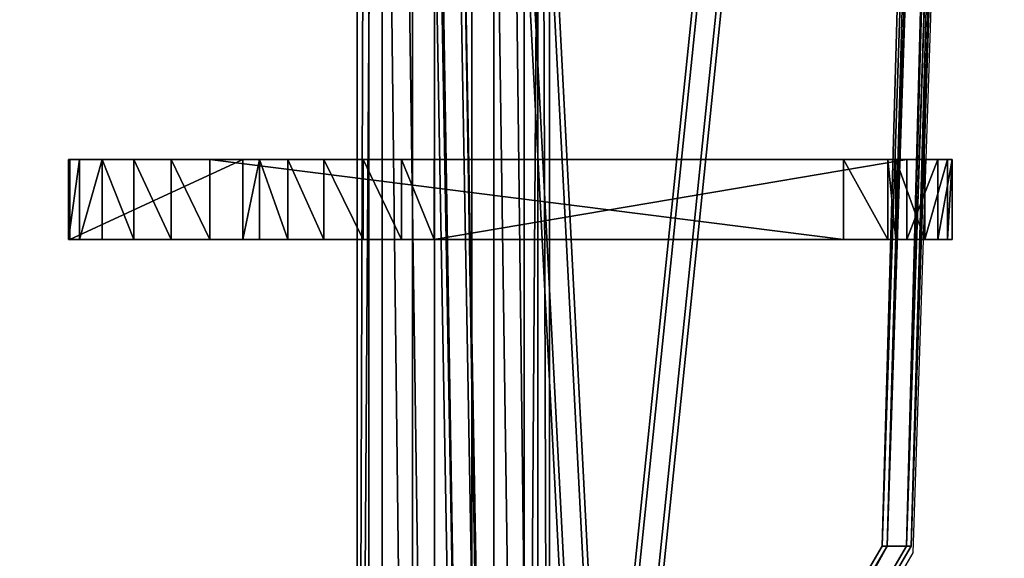
# Model space of a CAD drawing. Units: inches. Extents: x 4 to 390, y 1 to 394.
# Drawn here: x 226 to 243, y 190 to 199 of the extents above; entities that cross this region are included whole.
import ezdxf

# ---------------------------------------------------------------- set-up
doc = ezdxf.new("R2010")
doc.units = ezdxf.units.IN
doc.header["$MEASUREMENT"] = 0
doc.layers.get('0').update_dxf_attribs({"true_color": 0xffffff})
doc.layers.add('strefa_bezpieczenstwa', color=1, linetype='Continuous')

# ---------------------------------------------------------------- blocks, each defined once
blk = doc.blocks.new('Grupa_2')
at = {"color": 253, "true_color": 0xb5b5b5}
for p, q in [((0, 0, 0.02091), (0, 0.63981, 0.02091)), ((0.00227, 0, 0.00939), (0.00227, 0.63981, 0.00939)), ((0.00493, 0, 0.03156), (0.00493, 0.63981, 0.03156)), ((0.01088, 0, 0.0014), (0.01088, 0.63981, 0.0014)), ((0.01519, 0, 0.03728), (0.01519, 0.63981, 0.03728)), ((0.02254, 0), (0.02254, 0.63981)), ((0.02685, 0, 0.03588), (0.02685, 0.63981, 0.03588)), ((0.03279, 0, 0.00572), (0.03279, 0.63981, 0.00572)), ((0.03546, 0, 0.0279), (0.03546, 0.63981, 0.0279)), ((0.03773, 0, 0.01638), (0.03773, 0.63981, 0.01638))]:
    blk.add_line(p, q, dxfattribs=at)
mesh = blk.add_polyface(dxfattribs=at)
corners = [(0, 0, 0.02091), (0.00493, 0.63981, 0.03156), (0.00493, 0, 0.03156), (0, 0.63981, 0.02091)]
mesh.append_faces([[corners[k] for k in face] for face in [(0, 1, 2), (1, 0, 3)]], dxfattribs={"vtx0": -1, "color": 253})
mesh = blk.add_polyface(dxfattribs=at)
corners = [(0.00227, 0.63981, 0.00939), (0, 0, 0.02091), (0.00227, 0, 0.00939), (0, 0.63981, 0.02091)]
mesh.append_faces([[corners[k] for k in face] for face in [(0, 1, 2), (1, 0, 3)]], dxfattribs={"vtx0": -1, "color": 253})
mesh = blk.add_polyface(dxfattribs=at)
corners = [(0.01088, 0, 0.0014), (0.00227, 0.63981, 0.00939), (0.00227, 0, 0.00939), (0.01088, 0.63981, 0.0014)]
mesh.append_faces([[corners[k] for k in face] for face in [(0, 1, 2), (1, 0, 3)]], dxfattribs={"vtx0": -1, "color": 253})
mesh = blk.add_polyface(dxfattribs=at)
corners = [(0.00493, 0.63981, 0.03156), (0.01519, 0, 0.03728), (0.00493, 0, 0.03156), (0.01519, 0.63981, 0.03728)]
mesh.append_faces([[corners[k] for k in face] for face in [(0, 1, 2), (1, 0, 3)]], dxfattribs={"vtx0": -1, "color": 253})
mesh = blk.add_polyface(dxfattribs=at)
corners = [(0.02254, 0), (0.01088, 0.63981, 0.0014), (0.01088, 0, 0.0014), (0.02254, 0.63981)]
mesh.append_faces([[corners[k] for k in face] for face in [(0, 1, 2), (1, 0, 3)]], dxfattribs={"vtx0": -1, "color": 253})
mesh = blk.add_polyface(dxfattribs=at)
corners = [(0.01519, 0.63981, 0.03728), (0.02685, 0, 0.03588), (0.01519, 0, 0.03728), (0.02685, 0.63981, 0.03588)]
mesh.append_faces([[corners[k] for k in face] for face in [(0, 1, 2), (1, 0, 3)]], dxfattribs={"vtx0": -1, "color": 253})
mesh = blk.add_polyface(dxfattribs=at)
corners = [(0.03279, 0, 0.00572), (0.02254, 0.63981), (0.02254, 0), (0.03279, 0.63981, 0.00572)]
mesh.append_faces([[corners[k] for k in face] for face in [(0, 1, 2), (1, 0, 3)]], dxfattribs={"vtx0": -1, "color": 253})
mesh = blk.add_polyface(dxfattribs=at)
corners = [(0.02685, 0.63981, 0.03588), (0.03546, 0, 0.0279), (0.02685, 0, 0.03588), (0.03546, 0.63981, 0.0279)]
mesh.append_faces([[corners[k] for k in face] for face in [(0, 1, 2), (1, 0, 3)]], dxfattribs={"vtx0": -1, "color": 253})
mesh = blk.add_polyface(dxfattribs=at)
corners = [(0.03773, 0.63981, 0.01638), (0.03279, 0, 0.00572), (0.03773, 0, 0.01638), (0.03279, 0.63981, 0.00572)]
mesh.append_faces([[corners[k] for k in face] for face in [(0, 1, 2), (1, 0, 3)]], dxfattribs={"vtx0": -1, "color": 253})
mesh = blk.add_polyface(dxfattribs=at)
corners = [(0.03546, 0.63981, 0.0279), (0.03773, 0, 0.01638), (0.03546, 0, 0.0279), (0.03773, 0.63981, 0.01638)]
mesh.append_faces([[corners[k] for k in face] for face in [(0, 1, 2), (1, 0, 3)]], dxfattribs={"vtx0": -1, "color": 253})
blk = doc.blocks.new('Grupa_1')
at = {"color": 253, "true_color": 0xb5b5b5, "xscale": 0.8909999999999999, "zscale": 0.8909999999999999}
blk.add_blockref('Grupa_2', (0.00267, 0.005, 0.04531), dxfattribs=at)
blk = doc.blocks.new('Grupa_71')
at = {"color": 253, "true_color": 0xb5b5b5}
for p, q in [((0, 0, 0.02091), (0, 0.63981, 0.02091)), ((0.00227, 0, 0.00939), (0.00227, 0.63981, 0.00939)), ((0.00493, 0, 0.03156), (0.00493, 0.63981, 0.03156)), ((0.01088, 0, 0.0014), (0.01088, 0.63981, 0.0014)), ((0.01519, 0, 0.03728), (0.01519, 0.63981, 0.03728)), ((0.02254, 0), (0.02254, 0.63981)), ((0.02685, 0, 0.03588), (0.02685, 0.63981, 0.03588)), ((0.03279, 0, 0.00572), (0.03279, 0.63981, 0.00572)), ((0.03546, 0, 0.0279), (0.03546, 0.63981, 0.0279)), ((0.03773, 0, 0.01638), (0.03773, 0.63981, 0.01638))]:
    blk.add_line(p, q, dxfattribs=at)
mesh = blk.add_polyface(dxfattribs=at)
corners = [(0, 0, 0.02091), (0.00493, 0.63981, 0.03156), (0.00493, 0, 0.03156), (0, 0.63981, 0.02091)]
mesh.append_faces([[corners[k] for k in face] for face in [(0, 1, 2), (1, 0, 3)]], dxfattribs={"vtx0": -1, "color": 253})
mesh = blk.add_polyface(dxfattribs=at)
corners = [(0.00227, 0.63981, 0.00939), (0, 0, 0.02091), (0.00227, 0, 0.00939), (0, 0.63981, 0.02091)]
mesh.append_faces([[corners[k] for k in face] for face in [(0, 1, 2), (1, 0, 3)]], dxfattribs={"vtx0": -1, "color": 253})
mesh = blk.add_polyface(dxfattribs=at)
corners = [(0.01088, 0, 0.0014), (0.00227, 0.63981, 0.00939), (0.00227, 0, 0.00939), (0.01088, 0.63981, 0.0014)]
mesh.append_faces([[corners[k] for k in face] for face in [(0, 1, 2), (1, 0, 3)]], dxfattribs={"vtx0": -1, "color": 253})
mesh = blk.add_polyface(dxfattribs=at)
corners = [(0.00493, 0.63981, 0.03156), (0.01519, 0, 0.03728), (0.00493, 0, 0.03156), (0.01519, 0.63981, 0.03728)]
mesh.append_faces([[corners[k] for k in face] for face in [(0, 1, 2), (1, 0, 3)]], dxfattribs={"vtx0": -1, "color": 253})
mesh = blk.add_polyface(dxfattribs=at)
corners = [(0.02254, 0), (0.01088, 0.63981, 0.0014), (0.01088, 0, 0.0014), (0.02254, 0.63981)]
mesh.append_faces([[corners[k] for k in face] for face in [(0, 1, 2), (1, 0, 3)]], dxfattribs={"vtx0": -1, "color": 253})
mesh = blk.add_polyface(dxfattribs=at)
corners = [(0.01519, 0.63981, 0.03728), (0.02685, 0, 0.03588), (0.01519, 0, 0.03728), (0.02685, 0.63981, 0.03588)]
mesh.append_faces([[corners[k] for k in face] for face in [(0, 1, 2), (1, 0, 3)]], dxfattribs={"vtx0": -1, "color": 253})
mesh = blk.add_polyface(dxfattribs=at)
corners = [(0.03279, 0, 0.00572), (0.02254, 0.63981), (0.02254, 0), (0.03279, 0.63981, 0.00572)]
mesh.append_faces([[corners[k] for k in face] for face in [(0, 1, 2), (1, 0, 3)]], dxfattribs={"vtx0": -1, "color": 253})
mesh = blk.add_polyface(dxfattribs=at)
corners = [(0.02685, 0.63981, 0.03588), (0.03546, 0, 0.0279), (0.02685, 0, 0.03588), (0.03546, 0.63981, 0.0279)]
mesh.append_faces([[corners[k] for k in face] for face in [(0, 1, 2), (1, 0, 3)]], dxfattribs={"vtx0": -1, "color": 253})
mesh = blk.add_polyface(dxfattribs=at)
corners = [(0.03773, 0.63981, 0.01638), (0.03279, 0, 0.00572), (0.03773, 0, 0.01638), (0.03279, 0.63981, 0.00572)]
mesh.append_faces([[corners[k] for k in face] for face in [(0, 1, 2), (1, 0, 3)]], dxfattribs={"vtx0": -1, "color": 253})
mesh = blk.add_polyface(dxfattribs=at)
corners = [(0.03546, 0.63981, 0.0279), (0.03773, 0, 0.01638), (0.03546, 0, 0.0279), (0.03773, 0.63981, 0.01638)]
mesh.append_faces([[corners[k] for k in face] for face in [(0, 1, 2), (1, 0, 3)]], dxfattribs={"vtx0": -1, "color": 253})
blk = doc.blocks.new('Grupa_65')
at = {"color": 253, "true_color": 0xb5b5b5, "xscale": 0.8909999999999999, "zscale": 0.8909999999999999}
blk.add_blockref('Grupa_71', (0.00267, 0.005, 0.04531), dxfattribs=at)
blk = doc.blocks.new('Grupa_40')
at = {"color": 18, "true_color": 0x000000}
for p, q in [((0.014, 0.15242, 0.10301), (0, 0.15242, 0.10301)), ((0.014, 0.15181, 0.10993), (0, 0.15181, 0.10993)), ((0.014, 0.15062, 0.0963), (0, 0.15062, 0.0963)), ((0.014, 0.14888, 0.11622), (0, 0.14888, 0.11622)), ((0.014, 0.14663, 0.09061), (0, 0.14663, 0.09061)), ((0, 0.14663, 0.09061), (0, 0.06396, 0.00794)), ((0.014, 0.06396, 0.00794), (0.014, 0.14663, 0.09061)), ((0.014, 0.14396, 0.12114), (0, 0.14396, 0.12114)), ((0.014, 0.13767, 0.12407), (0, 0.13767, 0.12407)), ((0, 0.02474, 0.15433), (0, 0.13767, 0.12407)), ((0.014, 0.02474, 0.15433), (0.014, 0.13767, 0.12407)), ((0, 0.08214, 0.10213), (0, 0.08758, 0.08185)), ((0, 0.08758, 0.08185), (0, 0.07273, 0.067)), ((0, 0.06186, 0.10757), (0, 0.08214, 0.10213)), ((0, 0.07273, 0.067), (0, 0.05244, 0.07243)), ((0.014, 0.06396, 0.00794), (0, 0.06396, 0.00794)), ((0, 0.04701, 0.09272), (0, 0.06186, 0.10757)), ((0.014, 0.05819, 0.00253), (0, 0.05819, 0.00253)), ((0, 0.05244, 0.07243), (0, 0.04701, 0.09272)), ((0.014, 0.05069), (0, 0.05069)), ((0.014, 0.04282, 0.0008), (0, 0.04282, 0.0008)), ((0.014, 0.03599, 0.00479), (0, 0.03599, 0.00479)), ((0.014, 0.03142, 0.01125), (0, 0.03142, 0.01125)), ((0.014, 0.02994, 0.01903), (0, 0.02994, 0.01903)), ((0, 0.02994, 0.01903), (0, 0.00024, 0.12984)), ((0.014, 0.02994, 0.01903), (0.014, 0.00024, 0.12984)), ((0.014, 0.02474, 0.15433), (0, 0.02474, 0.15433)), ((0.014, 0.01795, 0.15458), (0, 0.01795, 0.15458)), ((0.014, 0.01144, 0.15262), (0, 0.01144, 0.15262)), ((0.014, 0.00591, 0.14866), (0, 0.00591, 0.14866)), ((0.014, 0.00196, 0.14313), (0, 0.00196, 0.14313)), ((0.014, 0.00024, 0.12984), (0, 0.00024, 0.12984)), ((0.014, 0, 0.13663), (0, 0, 0.13663))]:
    blk.add_line(p, q, dxfattribs=at)
for points in [[(0, 0.13767, 0.12407), (0, 0.14396, 0.12114), (0, 0.14888, 0.11622), (0, 0.15181, 0.10993), (0, 0.15242, 0.10301), (0, 0.15062, 0.0963), (0, 0.14663, 0.09061)], [(0.014, 0.13767, 0.12407), (0.014, 0.14396, 0.12114), (0.014, 0.14888, 0.11622), (0.014, 0.15181, 0.10993), (0.014, 0.15242, 0.10301), (0.014, 0.15062, 0.0963), (0.014, 0.14663, 0.09061)], [(0, 0.02994, 0.01903), (0, 0.03142, 0.01125), (0, 0.03239, 0.00988), (0, 0.03599, 0.00479), (0, 0.04282, 0.0008), (0, 0.05069, 0), (0, 0.05819, 0.00253), (0, 0.06396, 0.00794)], [(0.014, 0.02994, 0.01903), (0.014, 0.03142, 0.01125), (0.014, 0.03239, 0.00988), (0.014, 0.03599, 0.00479), (0.014, 0.04282, 0.0008), (0.014, 0.05069, 0), (0.014, 0.05819, 0.00253), (0.014, 0.06396, 0.00794)], [(0, 0.00024, 0.12984), (0, 0, 0.13663), (0, 0.00196, 0.14313), (0, 0.00591, 0.14866), (0, 0.01144, 0.15262), (0, 0.01795, 0.15458), (0, 0.02474, 0.15433)], [(0.014, 0.00024, 0.12984), (0.014, 0, 0.13663), (0.014, 0.00196, 0.14313), (0.014, 0.00591, 0.14866), (0.014, 0.01144, 0.15262), (0.014, 0.01795, 0.15458), (0.014, 0.02474, 0.15433)]]:
    blk.add_polyline3d(points, dxfattribs=at)
blk.add_polyline3d([(0.014, 0.08758, 0.08185), (0.014, 0.07273, 0.067), (0.014, 0.05244, 0.07243), (0.014, 0.04701, 0.09272), (0.014, 0.06186, 0.10757), (0.014, 0.08214, 0.10213), (0.014, 0.08758, 0.08185)], close=True, dxfattribs=at)
mesh = blk.add_polyface(dxfattribs=at)
corners = [(0, 0.00196, 0.14313), (0, 0.00024, 0.12984), (0, 0, 0.13663), (0, 0.02994, 0.01903), (0, 0.00591, 0.14866), (0, 0.01144, 0.15262), (0, 0.01795, 0.15458), (0, 0.02474, 0.15433), (0, 0.04701, 0.09272), (0, 0.06186, 0.10757), (0, 0.13767, 0.12407), (0, 0.03142, 0.01125), (0, 0.03239, 0.00988), (0, 0.03599, 0.00479), (0, 0.04282, 0.0008), (0, 0.08214, 0.10213), (0, 0.08758, 0.08185), (0, 0.05069), (0, 0.05244, 0.07243), (0, 0.05819, 0.00253), (0, 0.07273, 0.067), (0, 0.06396, 0.00794), (0, 0.14663, 0.09061), (0, 0.14396, 0.12114), (0, 0.14888, 0.11622), (0, 0.15062, 0.0963), (0, 0.15181, 0.10993), (0, 0.15242, 0.10301)]
mesh.append_faces([[corners[k] for k in face] for face in [(0, 1, 2), (25, 26, 27)]], dxfattribs={"vtx0": -1, "color": 18})
mesh.append_faces([[corners[k] for k in face] for face in [(1, 0, 3), (8, 7, 9), (3, 8, 11), (11, 8, 12), (12, 8, 13), (13, 8, 14), (9, 10, 15), (15, 10, 16), (17, 18, 19), (19, 20, 21), (21, 20, 22), (22, 24, 25)]], dxfattribs={"vtx0": -1, "vtx1": -1, "color": 18})
mesh.append_faces([[corners[k] for k in face] for face in [(3, 7, 8), (22, 16, 10)]], dxfattribs={"vtx0": -1, "vtx1": -1, "vtx2": -1, "color": 18})
mesh.append_faces([[corners[k] for k in face] for face in [(3, 0, 4), (3, 4, 5), (3, 5, 6), (3, 6, 7), (9, 7, 10), (8, 17, 14), (17, 8, 18), (19, 18, 20), (22, 20, 16), (22, 10, 23), (22, 23, 24), (25, 24, 26)]], dxfattribs={"vtx0": -1, "vtx2": -1, "color": 18})
mesh = blk.add_polyface(dxfattribs=at)
corners = [(0, 0.15242, 0.10301), (0.014, 0.15062, 0.0963), (0, 0.15062, 0.0963), (0.014, 0.15242, 0.10301)]
mesh.append_faces([[corners[k] for k in face] for face in [(0, 1, 2), (1, 0, 3)]], dxfattribs={"vtx0": -1, "color": 18})
mesh = blk.add_polyface(dxfattribs=at)
corners = [(0, 0.15181, 0.10993), (0.014, 0.15242, 0.10301), (0, 0.15242, 0.10301), (0.014, 0.15181, 0.10993)]
mesh.append_faces([[corners[k] for k in face] for face in [(0, 1, 2), (1, 0, 3)]], dxfattribs={"vtx0": -1, "color": 18})
mesh = blk.add_polyface(dxfattribs=at)
corners = [(0, 0.14888, 0.11622), (0.014, 0.15181, 0.10993), (0, 0.15181, 0.10993), (0.014, 0.14888, 0.11622)]
mesh.append_faces([[corners[k] for k in face] for face in [(0, 1, 2), (1, 0, 3)]], dxfattribs={"vtx0": -1, "color": 18})
mesh = blk.add_polyface(dxfattribs=at)
corners = [(0.014, 0.05069), (0.014, 0.04701, 0.09272), (0.014, 0.04282, 0.0008), (0.014, 0.05244, 0.07243), (0.014, 0.05819, 0.00253), (0.014, 0.07273, 0.067), (0.014, 0.06396, 0.00794), (0.014, 0.14663, 0.09061), (0.014, 0.08758, 0.08185), (0.014, 0.13767, 0.12407), (0.014, 0.14396, 0.12114), (0.014, 0.14888, 0.11622), (0.014, 0.15062, 0.0963), (0.014, 0.15181, 0.10993), (0.014, 0.15242, 0.10301), (0.014, 0.00024, 0.12984), (0.014, 0.00196, 0.14313), (0.014, 0, 0.13663), (0.014, 0.02994, 0.01903), (0.014, 0.00591, 0.14866), (0.014, 0.01144, 0.15262), (0.014, 0.01795, 0.15458), (0.014, 0.02474, 0.15433), (0.014, 0.06186, 0.10757), (0.014, 0.03142, 0.01125), (0.014, 0.03239, 0.00988), (0.014, 0.03599, 0.00479), (0.014, 0.08214, 0.10213)]
mesh.append_faces([[corners[k] for k in face] for face in [(13, 12, 14), (15, 16, 17)]], dxfattribs={"vtx0": -1, "color": 18})
mesh.append_faces([[corners[k] for k in face] for face in [(0, 1, 2), (1, 0, 3), (3, 4, 5), (5, 7, 8), (9, 7, 10), (10, 7, 11), (11, 12, 13), (16, 18, 19), (19, 18, 20), (20, 18, 21), (21, 18, 22), (22, 23, 9)]], dxfattribs={"vtx0": -1, "vtx1": -1, "color": 18})
mesh.append_faces([[corners[k] for k in face] for face in [(8, 7, 9), (22, 18, 1)]], dxfattribs={"vtx0": -1, "vtx1": -1, "vtx2": -1, "color": 18})
mesh.append_faces([[corners[k] for k in face] for face in [(3, 0, 4), (5, 4, 6), (5, 6, 7), (11, 7, 12), (16, 15, 18), (22, 1, 23), (1, 18, 24), (1, 24, 25), (1, 25, 26), (1, 26, 2), (9, 23, 27), (9, 27, 8)]], dxfattribs={"vtx0": -1, "vtx2": -1, "color": 18})
mesh = blk.add_polyface(dxfattribs=at)
corners = [(0, 0.15062, 0.0963), (0.014, 0.14663, 0.09061), (0, 0.14663, 0.09061), (0.014, 0.15062, 0.0963)]
mesh.append_faces([[corners[k] for k in face] for face in [(0, 1, 2), (1, 0, 3)]], dxfattribs={"vtx0": -1, "color": 18})
mesh = blk.add_polyface(dxfattribs=at)
corners = [(0, 0.14396, 0.12114), (0.014, 0.14888, 0.11622), (0, 0.14888, 0.11622), (0.014, 0.14396, 0.12114)]
mesh.append_faces([[corners[k] for k in face] for face in [(0, 1, 2), (1, 0, 3)]], dxfattribs={"vtx0": -1, "color": 18})
mesh = blk.add_polyface(dxfattribs=at)
corners = [(0.014, 0.14663, 0.09061), (0, 0.06396, 0.00794), (0, 0.14663, 0.09061), (0.014, 0.06396, 0.00794)]
mesh.append_faces([[corners[k] for k in face] for face in [(0, 1, 2), (1, 0, 3)]], dxfattribs={"vtx0": -1, "color": 18})
mesh = blk.add_polyface(dxfattribs=at)
corners = [(0.014, 0.13767, 0.12407), (0, 0.14396, 0.12114), (0, 0.13767, 0.12407), (0.014, 0.14396, 0.12114)]
mesh.append_faces([[corners[k] for k in face] for face in [(0, 1, 2), (1, 0, 3)]], dxfattribs={"vtx0": -1, "color": 18})
mesh = blk.add_polyface(dxfattribs=at)
corners = [(0.014, 0.02474, 0.15433), (0, 0.13767, 0.12407), (0, 0.02474, 0.15433), (0.014, 0.13767, 0.12407)]
mesh.append_faces([[corners[k] for k in face] for face in [(0, 1, 2), (1, 0, 3)]], dxfattribs={"vtx0": -1, "color": 18})
mesh = blk.add_polyface(dxfattribs=at)
corners = [(0.014, 0.06396, 0.00794), (0, 0.05819, 0.00253), (0, 0.06396, 0.00794), (0.014, 0.05819, 0.00253)]
mesh.append_faces([[corners[k] for k in face] for face in [(0, 1, 2), (1, 0, 3)]], dxfattribs={"vtx0": -1, "color": 18})
mesh = blk.add_polyface(dxfattribs=at)
corners = [(0.014, 0.05819, 0.00253), (0, 0.05069), (0, 0.05819, 0.00253), (0.014, 0.05069)]
mesh.append_faces([[corners[k] for k in face] for face in [(0, 1, 2), (1, 0, 3)]], dxfattribs={"vtx0": -1, "color": 18})
mesh = blk.add_polyface(dxfattribs=at)
corners = [(0, 0.05069), (0.014, 0.04282, 0.0008), (0, 0.04282, 0.0008), (0.014, 0.05069)]
mesh.append_faces([[corners[k] for k in face] for face in [(0, 1, 2), (1, 0, 3)]], dxfattribs={"vtx0": -1, "color": 18})
mesh = blk.add_polyface(dxfattribs=at)
corners = [(0, 0.04282, 0.0008), (0.014, 0.03599, 0.00479), (0, 0.03599, 0.00479), (0.014, 0.04282, 0.0008)]
mesh.append_faces([[corners[k] for k in face] for face in [(0, 1, 2), (1, 0, 3)]], dxfattribs={"vtx0": -1, "color": 18})
mesh = blk.add_polyface(dxfattribs=at)
corners = [(0.014, 0.03599, 0.00479), (0, 0.03239, 0.00988), (0, 0.03599, 0.00479), (0.014, 0.03239, 0.00988), (0, 0.03142, 0.01125), (0.014, 0.03142, 0.01125)]
mesh.append_faces([[corners[k] for k in face] for face in [(0, 1, 2), (4, 3, 5)]], dxfattribs={"vtx0": -1, "color": 18})
mesh.append_faces([[corners[k] for k in face] for face in [(1, 3, 4)]], dxfattribs={"vtx0": -1, "vtx1": -1, "color": 18})
mesh.append_faces([[corners[k] for k in face] for face in [(1, 0, 3)]], dxfattribs={"vtx0": -1, "vtx2": -1, "color": 18})
mesh = blk.add_polyface(dxfattribs=at)
corners = [(0.014, 0.03142, 0.01125), (0, 0.02994, 0.01903), (0, 0.03142, 0.01125), (0.014, 0.02994, 0.01903)]
mesh.append_faces([[corners[k] for k in face] for face in [(0, 1, 2), (1, 0, 3)]], dxfattribs={"vtx0": -1, "color": 18})
mesh = blk.add_polyface(dxfattribs=at)
corners = [(0.014, 0.02994, 0.01903), (0, 0.00024, 0.12984), (0, 0.02994, 0.01903), (0.014, 0.00024, 0.12984)]
mesh.append_faces([[corners[k] for k in face] for face in [(0, 1, 2), (1, 0, 3)]], dxfattribs={"vtx0": -1, "color": 18})
mesh = blk.add_polyface(dxfattribs=at)
corners = [(0.014, 0.01795, 0.15458), (0, 0.02474, 0.15433), (0, 0.01795, 0.15458), (0.014, 0.02474, 0.15433)]
mesh.append_faces([[corners[k] for k in face] for face in [(0, 1, 2), (1, 0, 3)]], dxfattribs={"vtx0": -1, "color": 18})
mesh = blk.add_polyface(dxfattribs=at)
corners = [(0, 0.01144, 0.15262), (0.014, 0.01795, 0.15458), (0, 0.01795, 0.15458), (0.014, 0.01144, 0.15262)]
mesh.append_faces([[corners[k] for k in face] for face in [(0, 1, 2), (1, 0, 3)]], dxfattribs={"vtx0": -1, "color": 18})
mesh = blk.add_polyface(dxfattribs=at)
corners = [(0, 0.00591, 0.14866), (0.014, 0.01144, 0.15262), (0, 0.01144, 0.15262), (0.014, 0.00591, 0.14866)]
mesh.append_faces([[corners[k] for k in face] for face in [(0, 1, 2), (1, 0, 3)]], dxfattribs={"vtx0": -1, "color": 18})
mesh = blk.add_polyface(dxfattribs=at)
corners = [(0.014, 0.00196, 0.14313), (0, 0.00591, 0.14866), (0, 0.00196, 0.14313), (0.014, 0.00591, 0.14866)]
mesh.append_faces([[corners[k] for k in face] for face in [(0, 1, 2), (1, 0, 3)]], dxfattribs={"vtx0": -1, "color": 18})
mesh = blk.add_polyface(dxfattribs=at)
corners = [(0.014, 0, 0.13663), (0, 0.00196, 0.14313), (0, 0, 0.13663), (0.014, 0.00196, 0.14313)]
mesh.append_faces([[corners[k] for k in face] for face in [(0, 1, 2), (1, 0, 3)]], dxfattribs={"vtx0": -1, "color": 18})
mesh = blk.add_polyface(dxfattribs=at)
corners = [(0.014, 0.00024, 0.12984), (0, 0, 0.13663), (0, 0.00024, 0.12984), (0.014, 0, 0.13663)]
mesh.append_faces([[corners[k] for k in face] for face in [(0, 1, 2), (1, 0, 3)]], dxfattribs={"vtx0": -1, "color": 18})
blk = doc.blocks.new('Grupa_39')
for name, p in [('Grupa_1', (0.07347, 0, 0.2618)), ('Grupa_65', (0.07347, 0, 0.0318))]:
    blk.add_blockref(name, p)
at = {"extrusion": (-1, -1.48881e-08, -5.55112e-16), "rotation": 8.770424179956989e-07}
blk.add_blockref('Grupa_40', (-0.28236, 0.02164, -0.18022), dxfattribs=at)
blk = doc.blocks.new('Grupa_25')
at = {"color": 107, "true_color": 0x41754d}
for p, q in [((1.03392, 0.35701, 0.002), (1.05157, 0.8395, 0.002)), ((1.03392, 0.35701), (1.05157, 0.8395)), ((0.97647, 0.2678, 0.002), (1.03392, 0.35701, 0.002)), ((0.97647, 0.2678), (1.03392, 0.35701)), ((1.03392, 0.35701), (1.03392, 0.35701, 0.002))]:
    blk.add_line(p, q, dxfattribs=at)
mesh = blk.add_polyface(dxfattribs=at)
corners = [(0.06762, 0.50018, 0.002), (0.06577, 0.85653, 0.002), (0, 0.63639, 0.002), (0.07535, 0.03, 0.002), (0.06551, 0.03, 0.002), (1.05157, 0, 0.002), (0.97647, 0.2678, 0.002), (0.95688, 0, 0.002), (1.05157, 0.18005, 0.002), (0.0867, 0.9, 0.002), (0.06577, 0.9, 0.002), (0.50866, 0.0275, 0.002), (0.27356, 0.9025, 0.002), (0.37134, 0.85725, 0.002), (0.68489, 0.91886, 0.002), (0.63326, 0.0935, 0.002), (0.7338, 0.0275, 0.002), (0.93868, 0.92925, 0.002), (1.05157, 0.92925, 0.002), (1.03392, 0.35701, 0.002), (1.05157, 0.8395, 0.002)]
mesh.append_faces([[corners[k] for k in face] for face in [(0, 1, 2), (3, 0, 4), (6, 5, 8), (1, 9, 10), (18, 19, 20)]], dxfattribs={"vtx0": -1, "color": 107})
mesh.append_faces([[corners[k] for k in face] for face in [(5, 6, 7), (9, 11, 12), (12, 11, 13), (13, 11, 14), (14, 16, 17), (17, 6, 18)]], dxfattribs={"vtx0": -1, "vtx1": -1, "color": 107})
mesh.append_faces([[corners[k] for k in face] for face in [(9, 1, 0), (9, 0, 3), (17, 7, 6)]], dxfattribs={"vtx0": -1, "vtx1": -1, "vtx2": -1, "color": 107})
mesh.append_faces([[corners[k] for k in face] for face in [(9, 3, 11), (14, 11, 15), (14, 15, 16), (17, 16, 7), (18, 6, 19)]], dxfattribs={"vtx0": -1, "vtx2": -1, "color": 107})
mesh = blk.add_polyface(dxfattribs=at)
corners = [(0.07535, 0.03), (0.06551, 0.03), (0.06762, 0.50018), (0, 0.63639), (0.06577, 0.85653), (0.0867, 0.9), (0.06577, 0.9), (0.50866, 0.0275), (0.27356, 0.9025), (0.37134, 0.85725), (0.68489, 0.91886), (0.63326, 0.0935), (0.7338, 0.0275), (0.93868, 0.92925), (0.95688, 0), (0.97647, 0.2678), (1.05157, 0.92925), (1.03392, 0.35701), (1.05157, 0.8395), (1.05157, 0), (1.05157, 0.18005)]
mesh.append_faces([[corners[k] for k in face] for face in [(5, 4, 6), (17, 16, 18), (19, 15, 20)]], dxfattribs={"vtx0": -1, "color": 107})
mesh.append_faces([[corners[k] for k in face] for face in [(0, 5, 7), (7, 10, 11), (11, 10, 12), (12, 13, 14), (15, 16, 17)]], dxfattribs={"vtx0": -1, "vtx1": -1, "color": 107})
mesh.append_faces([[corners[k] for k in face] for face in [(4, 5, 2), (2, 5, 0), (14, 13, 15)]], dxfattribs={"vtx0": -1, "vtx1": -1, "vtx2": -1, "color": 107})
mesh.append_faces([[corners[k] for k in face] for face in [(7, 5, 8), (7, 8, 9), (7, 9, 10), (12, 10, 13), (15, 13, 16), (15, 19, 14)]], dxfattribs={"vtx0": -1, "vtx2": -1, "color": 107})
mesh.append_faces([[corners[k] for k in face] for face in [(0, 1, 2), (2, 3, 4)]], dxfattribs={"vtx2": -1, "color": 107})
mesh = blk.add_polyface(dxfattribs=at)
corners = [(1.05157, 0.8395), (1.03392, 0.35701, 0.002), (1.03392, 0.35701), (1.05157, 0.8395, 0.002)]
mesh.append_faces([[corners[k] for k in face] for face in [(0, 1, 2), (1, 0, 3)]], dxfattribs={"vtx0": -1, "color": 107})
mesh = blk.add_polyface(dxfattribs=at)
corners = [(1.03392, 0.35701), (0.97647, 0.2678, 0.002), (0.97647, 0.2678), (1.03392, 0.35701, 0.002)]
mesh.append_faces([[corners[k] for k in face] for face in [(0, 1, 2), (1, 0, 3)]], dxfattribs={"vtx0": -1, "color": 107})
blk = doc.blocks.new('Grupa_33')
at = {"color": 18, "true_color": 0x000000}
for p, q in [((1.03392, 0.35701, 0.008), (1.05157, 0.8395, 0.008)), ((1.03392, 0.35701), (1.05157, 0.8395)), ((0.97647, 0.2678, 0.008), (1.03392, 0.35701, 0.008)), ((0.97647, 0.2678), (1.03392, 0.35701)), ((1.03392, 0.35701), (1.03392, 0.35701, 0.008))]:
    blk.add_line(p, q, dxfattribs=at)
mesh = blk.add_polyface(dxfattribs=at)
corners = [(0.07535, 0.03, 0.008), (0.06762, 0.50018, 0.008), (0.06551, 0.03, 0.008), (1.05157, 0, 0.008), (0.97647, 0.2678, 0.008), (0.95688, 0, 0.008), (1.05157, 0.18005, 0.008), (0.06577, 0.85653, 0.008), (0, 0.63639, 0.008), (0.06577, 0.9, 0.008), (0.0867, 0.9, 0.008), (0.50866, 0.0275, 0.008), (0.27356, 0.9025, 0.008), (0.37134, 0.85725, 0.008), (0.68489, 0.91886, 0.008), (0.63326, 0.0935, 0.008), (0.7338, 0.0275, 0.008), (0.93868, 0.92925, 0.008), (1.05157, 0.92925, 0.008), (1.03392, 0.35701, 0.008), (1.05157, 0.8395, 0.008)]
mesh.append_faces([[corners[k] for k in face] for face in [(0, 1, 2), (4, 3, 6), (1, 7, 8), (18, 19, 20)]], dxfattribs={"vtx0": -1, "color": 18})
mesh.append_faces([[corners[k] for k in face] for face in [(3, 4, 5), (7, 1, 9), (9, 1, 10), (10, 11, 12), (12, 11, 13), (13, 11, 14), (14, 16, 17), (17, 4, 18)]], dxfattribs={"vtx0": -1, "vtx1": -1, "color": 18})
mesh.append_faces([[corners[k] for k in face] for face in [(10, 1, 0), (17, 5, 4)]], dxfattribs={"vtx0": -1, "vtx1": -1, "vtx2": -1, "color": 18})
mesh.append_faces([[corners[k] for k in face] for face in [(10, 0, 11), (14, 11, 15), (14, 15, 16), (17, 16, 5), (18, 4, 19)]], dxfattribs={"vtx0": -1, "vtx2": -1, "color": 18})
mesh = blk.add_polyface(dxfattribs=at)
corners = [(0.07535, 0.03), (0.06551, 0.03), (0.06762, 0.50018), (0, 0.63639), (0.06577, 0.85653), (0.0867, 0.9), (0.06577, 0.9), (0.50866, 0.0275), (0.27356, 0.9025), (0.37134, 0.85725), (0.68489, 0.91886), (0.63326, 0.0935), (0.7338, 0.0275), (0.93868, 0.92925), (0.95688, 0), (0.97647, 0.2678), (1.05157, 0.92925), (1.03392, 0.35701), (1.05157, 0.8395), (1.05157, 0), (1.05157, 0.18005)]
mesh.append_faces([[corners[k] for k in face] for face in [(5, 4, 6), (17, 16, 18), (19, 15, 20)]], dxfattribs={"vtx0": -1, "color": 18})
mesh.append_faces([[corners[k] for k in face] for face in [(0, 5, 7), (7, 10, 11), (11, 10, 12), (12, 13, 14), (15, 16, 17)]], dxfattribs={"vtx0": -1, "vtx1": -1, "color": 18})
mesh.append_faces([[corners[k] for k in face] for face in [(4, 5, 2), (2, 5, 0), (14, 13, 15)]], dxfattribs={"vtx0": -1, "vtx1": -1, "vtx2": -1, "color": 18})
mesh.append_faces([[corners[k] for k in face] for face in [(7, 5, 8), (7, 8, 9), (7, 9, 10), (12, 10, 13), (15, 13, 16), (15, 19, 14)]], dxfattribs={"vtx0": -1, "vtx2": -1, "color": 18})
mesh.append_faces([[corners[k] for k in face] for face in [(0, 1, 2), (2, 3, 4)]], dxfattribs={"vtx2": -1, "color": 18})
mesh = blk.add_polyface(dxfattribs=at)
corners = [(1.05157, 0.8395), (1.03392, 0.35701, 0.008), (1.03392, 0.35701), (1.05157, 0.8395, 0.008)]
mesh.append_faces([[corners[k] for k in face] for face in [(0, 1, 2), (1, 0, 3)]], dxfattribs={"vtx0": -1, "color": 18})
mesh = blk.add_polyface(dxfattribs=at)
corners = [(1.03392, 0.35701), (0.97647, 0.2678, 0.008), (0.97647, 0.2678), (1.03392, 0.35701, 0.008)]
mesh.append_faces([[corners[k] for k in face] for face in [(0, 1, 2), (1, 0, 3)]], dxfattribs={"vtx0": -1, "color": 18})
blk = doc.blocks.new('Grupa_5')
at = {"color": 107, "true_color": 0x41754d}
for p, q in [((1.03392, 0.35701, 0.002), (1.05157, 0.8395, 0.002)), ((1.03392, 0.35701), (1.05157, 0.8395)), ((0.97647, 0.2678, 0.002), (1.03392, 0.35701, 0.002)), ((0.97647, 0.2678), (1.03392, 0.35701)), ((1.03392, 0.35701), (1.03392, 0.35701, 0.002))]:
    blk.add_line(p, q, dxfattribs=at)
mesh = blk.add_polyface(dxfattribs=at)
corners = [(0.06762, 0.50018, 0.002), (0.06577, 0.85653, 0.002), (0, 0.63639, 0.002), (0.07535, 0.03, 0.002), (0.06551, 0.03, 0.002), (1.05157, 0, 0.002), (0.97647, 0.2678, 0.002), (0.95688, 0, 0.002), (1.05157, 0.18005, 0.002), (0.0867, 0.9, 0.002), (0.06577, 0.9, 0.002), (0.50866, 0.0275, 0.002), (0.27356, 0.9025, 0.002), (0.37134, 0.85725, 0.002), (0.68489, 0.91886, 0.002), (0.63326, 0.0935, 0.002), (0.7338, 0.0275, 0.002), (0.93868, 0.92925, 0.002), (1.05157, 0.92925, 0.002), (1.03392, 0.35701, 0.002), (1.05157, 0.8395, 0.002)]
mesh.append_faces([[corners[k] for k in face] for face in [(0, 1, 2), (3, 0, 4), (6, 5, 8), (1, 9, 10), (18, 19, 20)]], dxfattribs={"vtx0": -1, "color": 107})
mesh.append_faces([[corners[k] for k in face] for face in [(5, 6, 7), (9, 11, 12), (12, 11, 13), (13, 11, 14), (14, 16, 17), (17, 6, 18)]], dxfattribs={"vtx0": -1, "vtx1": -1, "color": 107})
mesh.append_faces([[corners[k] for k in face] for face in [(9, 1, 0), (9, 0, 3), (17, 7, 6)]], dxfattribs={"vtx0": -1, "vtx1": -1, "vtx2": -1, "color": 107})
mesh.append_faces([[corners[k] for k in face] for face in [(9, 3, 11), (14, 11, 15), (14, 15, 16), (17, 16, 7), (18, 6, 19)]], dxfattribs={"vtx0": -1, "vtx2": -1, "color": 107})
mesh = blk.add_polyface(dxfattribs=at)
corners = [(0.07535, 0.03), (0.06551, 0.03), (0.06762, 0.50018), (0, 0.63639), (0.06577, 0.85653), (0.0867, 0.9), (0.06577, 0.9), (0.50866, 0.0275), (0.27356, 0.9025), (0.37134, 0.85725), (0.68489, 0.91886), (0.63326, 0.0935), (0.7338, 0.0275), (0.93868, 0.92925), (0.95688, 0), (0.97647, 0.2678), (1.05157, 0.92925), (1.03392, 0.35701), (1.05157, 0.8395), (1.05157, 0), (1.05157, 0.18005)]
mesh.append_faces([[corners[k] for k in face] for face in [(5, 4, 6), (17, 16, 18), (19, 15, 20)]], dxfattribs={"vtx0": -1, "color": 107})
mesh.append_faces([[corners[k] for k in face] for face in [(0, 5, 7), (7, 10, 11), (11, 10, 12), (12, 13, 14), (15, 16, 17)]], dxfattribs={"vtx0": -1, "vtx1": -1, "color": 107})
mesh.append_faces([[corners[k] for k in face] for face in [(4, 5, 2), (2, 5, 0), (14, 13, 15)]], dxfattribs={"vtx0": -1, "vtx1": -1, "vtx2": -1, "color": 107})
mesh.append_faces([[corners[k] for k in face] for face in [(7, 5, 8), (7, 8, 9), (7, 9, 10), (12, 10, 13), (15, 13, 16), (15, 19, 14)]], dxfattribs={"vtx0": -1, "vtx2": -1, "color": 107})
mesh.append_faces([[corners[k] for k in face] for face in [(0, 1, 2), (2, 3, 4)]], dxfattribs={"vtx2": -1, "color": 107})
mesh = blk.add_polyface(dxfattribs=at)
corners = [(1.05157, 0.8395), (1.03392, 0.35701, 0.002), (1.03392, 0.35701), (1.05157, 0.8395, 0.002)]
mesh.append_faces([[corners[k] for k in face] for face in [(0, 1, 2), (1, 0, 3)]], dxfattribs={"vtx0": -1, "color": 107})
mesh = blk.add_polyface(dxfattribs=at)
corners = [(1.03392, 0.35701), (0.97647, 0.2678, 0.002), (0.97647, 0.2678), (1.03392, 0.35701, 0.002)]
mesh.append_faces([[corners[k] for k in face] for face in [(0, 1, 2), (1, 0, 3)]], dxfattribs={"vtx0": -1, "color": 107})
blk = doc.blocks.new('Grupa_26')
at = {"color": 107, "true_color": 0x41754d}
for name, p in [('Grupa_25', (0, 0, 0.01)), ('Grupa_5', (0, 0))]:
    blk.add_blockref(name, p, dxfattribs=at)
at = {"color": 18, "true_color": 0x000000}
blk.add_blockref('Grupa_33', (0, 0, 0.002), dxfattribs=at)
blk = doc.blocks.new('WIE_A_1')
at = {"extrusion": (0.422618, -1.7589e-15, 0.906308), "rotation": 270.0000000000002}
blk.add_blockref('Grupa_26', (0, 0.56472, 1.21105), dxfattribs=at)
blk = doc.blocks.new('1401')
for p, q in [((527.241, -103.404), (525.641, -151.653)), ((525.641, -151.653), (524.816, -153.068))]:
    blk.add_line(p, q)
blk = doc.blocks.new('14012d')
at = {"layer": 'strefa_bezpieczenstwa'}
blk.add_blockref('1401', (-478.213, 141.941), dxfattribs=at)

msp = doc.modelspace()

# ---------------------------------------------------------------- block references
msp.add_blockref('14012d', (194.193, 199.804))
at = {"xscale": 100, "yscale": 100, "zscale": 100}
for name, p in [('WIE_A_1', (147.38, 154.51, 10.445)), ('Grupa_39', (224.288, 168.739, 43.347))]:
    msp.add_blockref(name, p, dxfattribs=at)

doc.saveas('drawing.dxf')
